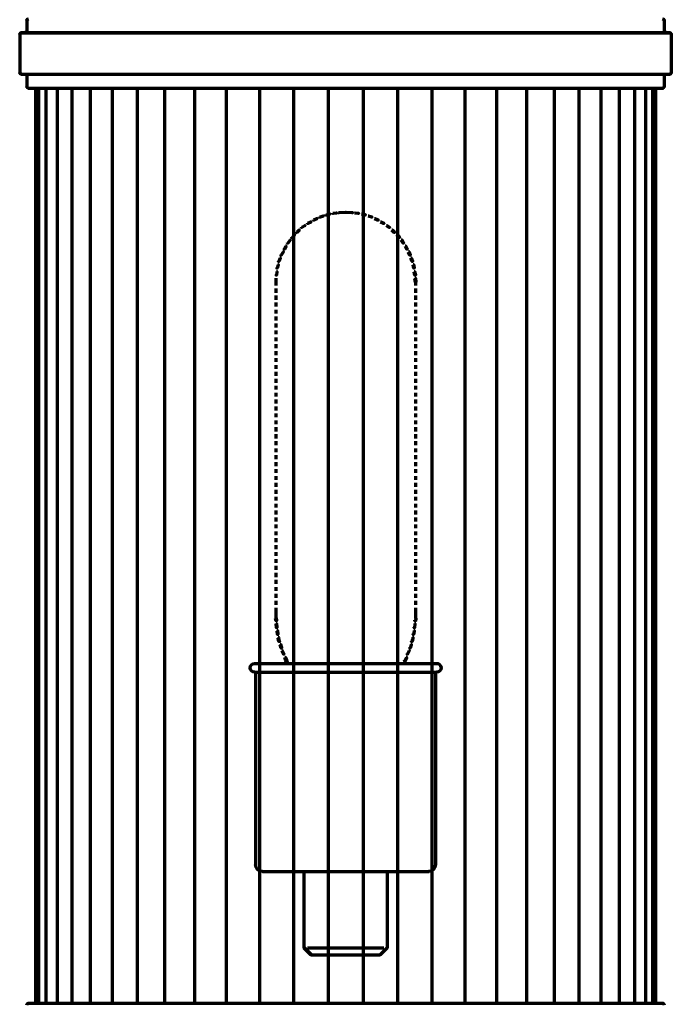
# Model space of a CAD drawing. Units: inches. Extents: x 1 to 6.9, y -9.7 to 17.7.
# Drawn here: x 1 to 6.9, y -0.1 to 8.7 of the extents above; entities that cross this region are included whole.
import ezdxf

# ---------------------------------------------------------------- set-up
doc = ezdxf.new("R2010")
doc.units = ezdxf.units.IN
doc.header["$MEASUREMENT"] = 0
doc.layers.add('Layer 1', color=7, linetype='Continuous')

# ---------------------------------------------------------------- blocks, each defined once
blk = doc.blocks.new('block 2')
at = {"layer": 'Layer 1', "color": 7, "lineweight": 70, "true_color": 0xffffff}
for points in [[(1.0757, 8.7385), (1.0757, 8.632)], [(1.0757, 8.7385), (1.0757, 8.7285)], [(1.0757, 8.7368), (1.0757, 8.6336)], [(1.0757, 8.7368), (1.0757, 8.7268)], [(6.8176, 8.7385), (6.8176, 8.632)], [(6.8176, 8.7385), (6.8176, 8.7285)], [(6.8176, 8.7368), (6.8176, 8.6336)], [(6.8176, 8.7368), (6.8176, 8.7268)], [(1.0125, 8.6137), (1.0125, 8.6037)], [(1.0125, 8.6137), (1.0125, 8.2575)], [(1.0125, 8.612), (1.0125, 8.602)], [(1.0125, 8.612), (1.0125, 8.2592)], [(1.0241, 8.6237), (3.9533, 8.6237)], [(1.0241, 8.622), (3.9533, 8.622)], [(1.0291, 8.6286), (1.0291, 8.6187)], [(1.0291, 8.627), (1.0291, 8.617)], [(1.0624, 8.6286), (1.0624, 8.6187)], [(1.0624, 8.627), (1.0624, 8.617)], [(1.0757, 8.6436), (1.0757, 8.6336)], [(1.0757, 8.642), (1.0757, 8.632)], [(3.9433, 8.6237), (6.8692, 8.6237)], [(3.9433, 8.622), (6.8692, 8.622)], [(6.8176, 8.6436), (6.8176, 8.6336)], [(6.8176, 8.642), (6.8176, 8.632)], [(6.8342, 8.6286), (6.8342, 8.6187)], [(6.8342, 8.627), (6.8342, 8.617)], [(6.8641, 8.6286), (6.8641, 8.6187)], [(6.8641, 8.627), (6.8641, 8.617)], [(6.8808, 8.6137), (6.8808, 8.6037)], [(6.8808, 8.6137), (6.8808, 8.2575)], [(6.8808, 8.612), (6.8808, 8.602)], [(6.8808, 8.612), (6.8808, 8.2592)], [(1.0125, 8.2692), (1.0125, 8.2592)], [(1.0125, 8.2675), (1.0125, 8.2575)], [(1.0241, 8.2492), (3.9533, 8.2492)], [(1.0241, 8.2476), (3.9533, 8.2476)], [(1.0291, 8.2542), (1.0291, 8.2442)], [(1.0291, 8.2525), (1.0291, 8.2425)], [(1.0624, 8.2542), (1.0624, 8.2442)], [(1.0624, 8.2525), (1.0624, 8.2425)], [(3.9433, 8.2492), (6.8692, 8.2492)], [(3.9433, 8.2476), (6.8692, 8.2476)], [(6.8342, 8.2542), (6.8342, 8.2442)], [(6.8342, 8.2525), (6.8342, 8.2425)], [(6.8641, 8.2542), (6.8641, 8.2442)], [(6.8641, 8.2525), (6.8641, 8.2425)], [(6.8808, 8.2692), (6.8808, 8.2592)], [(6.8808, 8.2675), (6.8808, 8.2575)], [(1.0757, 8.2392), (1.0757, 8.1327)], [(1.0757, 8.2392), (1.0757, 8.2292)], [(1.0757, 8.2375), (1.0757, 8.1343)], [(1.0757, 8.2375), (1.0757, 8.2275)], [(6.8176, 8.2392), (6.8176, 8.1327)], [(6.8176, 8.2392), (6.8176, 8.2292)], [(6.8176, 8.2375), (6.8176, 8.1343)], [(6.8176, 8.2375), (6.8176, 8.2275)], [(1.0757, 8.1427), (1.0757, 8.1327)], [(1.0874, 8.1244), (3.9533, 8.1244)], [(1.0924, 8.1294), (1.0924, 8.1194)], [(1.1556, 8.1294), (1.1556, -0.1189)], [(1.1822, 8.1294), (1.1822, -0.1189)], [(1.2488, 8.1294), (1.2488, -0.1189)], [(1.3487, 8.1294), (1.3487, -0.1189)], [(1.4818, 8.1327), (1.4818, -0.1223)], [(1.6482, 8.1327), (1.6482, -0.1223)], [(1.8446, 8.1294), (1.8446, -0.1189)], [(2.071, 8.1294), (2.071, -0.1189)], [(2.3173, 8.1294), (2.3173, -0.1189)], [(2.5869, 8.1294), (2.5869, -0.1189)], [(2.8731, 8.1294), (2.8731, -0.1189)], [(3.1728, 8.1294), (3.1728, -0.1189)], [(3.479, 8.1294), (3.479, -0.1189)], [(3.7919, 8.1294), (3.7919, -0.1189)], [(3.9433, 8.1244), (6.8093, 8.1244)], [(4.1047, 8.1294), (4.1047, -0.1189)], [(4.4143, 8.1294), (4.4143, -0.1189)], [(4.7238, 8.1294), (4.7238, -0.1189)], [(5.0201, 8.1294), (5.0201, -0.1189)], [(5.3064, 8.1294), (5.3064, -0.1189)], [(5.576, 8.1294), (5.576, -0.1189)], [(5.8256, 8.1294), (5.8256, -0.1189)], [(6.0486, 8.1294), (6.0486, -0.1189)], [(6.245, 8.1327), (6.245, -0.1223)], [(6.4115, 8.1327), (6.4115, -0.1223)], [(6.5479, 8.1294), (6.5479, -0.1189)], [(6.6478, 8.1294), (6.6478, -0.1189)], [(6.711, 8.1294), (6.711, -0.1189)], [(6.7377, 8.1294), (6.7377, -0.1189)], [(6.8043, 8.1294), (6.8043, 8.1194)], [(6.8176, 8.1427), (6.8176, 8.1327)], [(3.9466, 7.0076), (3.95, 7.0076), (3.95, 7.0043), (3.8867, 7.001), (3.8834, 7.001), (3.8834, 7.0043)], [(3.9466, 7.0076), (3.95, 7.0076), (3.95, 7.0043), (3.8867, 7.001), (3.8834, 7.001), (3.8834, 7.0043)], [(3.9466, 7.0076), (3.95, 7.0076), (4.0099, 7.0043), (4.0099, 7.001), (4.0066, 7.001), (3.9466, 7.0043)], [(3.9466, 7.0076), (3.95, 7.0076), (4.0099, 7.0043), (4.0099, 7.001), (4.0066, 7.001), (3.9466, 7.0043)], [(3.6304, 6.9211), (3.6337, 6.9211), (3.6337, 6.9177), (3.6071, 6.9044), (3.6038, 6.9044), (3.6038, 6.9078)], [(3.6304, 6.9211), (3.6337, 6.9211), (3.6337, 6.9177), (3.6071, 6.9044), (3.6038, 6.9044), (3.6038, 6.9078)], [(3.6837, 6.951), (3.687, 6.951), (3.687, 6.9477), (3.6604, 6.9344), (3.657, 6.9344), (3.657, 6.9377)], [(3.6837, 6.951), (3.687, 6.951), (3.687, 6.9477), (3.6604, 6.9344), (3.657, 6.9344), (3.657, 6.9377)], [(3.7436, 6.9743), (3.7469, 6.9743), (3.7469, 6.971), (3.717, 6.961), (3.7136, 6.961), (3.7136, 6.9644)], [(3.7436, 6.9743), (3.7469, 6.9743), (3.7469, 6.971), (3.717, 6.961), (3.7136, 6.961), (3.7136, 6.9644)], [(3.8035, 6.991), (3.8068, 6.991), (3.8068, 6.9877), (3.7735, 6.981), (3.7702, 6.981), (3.7702, 6.9843)], [(3.8035, 6.991), (3.8068, 6.991), (3.8068, 6.9877), (3.7735, 6.981), (3.7702, 6.981), (3.7702, 6.9843)], [(3.8634, 7.001), (3.8667, 7.001), (3.8667, 6.9976), (3.8368, 6.9943), (3.8335, 6.9943), (3.8335, 6.9976)], [(3.8634, 7.001), (3.8667, 7.001), (3.8667, 6.9976), (3.8368, 6.9943), (3.8335, 6.9943), (3.8335, 6.9976)], [(4.0265, 7.001), (4.0298, 7.001), (4.0631, 6.9976), (4.0631, 6.9943), (4.0598, 6.9943), (4.0265, 6.9976)], [(4.0265, 7.001), (4.0298, 7.001), (4.0631, 6.9976), (4.0631, 6.9943), (4.0598, 6.9943), (4.0265, 6.9976)], [(4.0898, 6.991), (4.0931, 6.991), (4.1231, 6.9843), (4.1231, 6.981), (4.1197, 6.981), (4.0898, 6.9877)], [(4.0898, 6.991), (4.0931, 6.991), (4.1231, 6.9843), (4.1231, 6.981), (4.1197, 6.981), (4.0898, 6.9877)], [(4.1497, 6.9743), (4.153, 6.9743), (4.183, 6.9644), (4.183, 6.961), (4.1796, 6.961), (4.1497, 6.971)], [(4.1497, 6.9743), (4.153, 6.9743), (4.183, 6.9644), (4.183, 6.961), (4.1796, 6.961), (4.1497, 6.971)], [(4.2063, 6.951), (4.2096, 6.951), (4.2396, 6.9377), (4.2396, 6.9344), (4.2362, 6.9344), (4.2063, 6.9477)], [(4.2063, 6.951), (4.2096, 6.951), (4.2396, 6.9377), (4.2396, 6.9344), (4.2362, 6.9344), (4.2063, 6.9477)], [(4.2629, 6.9211), (4.2662, 6.9211), (4.2928, 6.9078), (4.2928, 6.9044), (4.2895, 6.9044), (4.2629, 6.9177)], [(4.2629, 6.9211), (4.2662, 6.9211), (4.2928, 6.9078), (4.2928, 6.9044), (4.2895, 6.9044), (4.2629, 6.9177)], [(3.5272, 6.8479), (3.5306, 6.8479), (3.5306, 6.8445), (3.5073, 6.8245), (3.5039, 6.8245), (3.5039, 6.8279)], [(3.5272, 6.8479), (3.5306, 6.8479), (3.5306, 6.8445), (3.5073, 6.8245), (3.5039, 6.8245), (3.5039, 6.8279)], [(3.5771, 6.8878), (3.5805, 6.8878), (3.5805, 6.8845), (3.5539, 6.8678), (3.5506, 6.8678), (3.5506, 6.8712)], [(3.5771, 6.8878), (3.5805, 6.8878), (3.5805, 6.8845), (3.5539, 6.8678), (3.5506, 6.8678), (3.5506, 6.8712)], [(4.3161, 6.8878), (4.3194, 6.8878), (4.3427, 6.8712), (4.3427, 6.8678), (4.3394, 6.8678), (4.3161, 6.8845)], [(4.3161, 6.8878), (4.3194, 6.8878), (4.3427, 6.8712), (4.3427, 6.8678), (4.3394, 6.8678), (4.3161, 6.8845)], [(4.3627, 6.8479), (4.3661, 6.8479), (4.3894, 6.8279), (4.3894, 6.8245), (4.386, 6.8245), (4.3627, 6.8445)], [(4.3627, 6.8479), (4.3661, 6.8479), (4.3894, 6.8279), (4.3894, 6.8245), (4.386, 6.8245), (4.3627, 6.8445)], [(3.444, 6.7579), (3.4473, 6.7579), (3.4473, 6.7547), (3.4274, 6.728), (3.4241, 6.728), (3.4241, 6.7314)], [(3.444, 6.7579), (3.4473, 6.7579), (3.4473, 6.7547), (3.4274, 6.728), (3.4241, 6.728), (3.4241, 6.7314)], [(3.484, 6.8046), (3.4873, 6.8046), (3.4873, 6.8012), (3.4673, 6.778), (3.464, 6.778), (3.464, 6.7813)], [(3.484, 6.8046), (3.4873, 6.8046), (3.4873, 6.8012), (3.4673, 6.778), (3.464, 6.778), (3.464, 6.7813)], [(4.4093, 6.8046), (4.4126, 6.8046), (4.4326, 6.7813), (4.4326, 6.778), (4.4293, 6.778), (4.4093, 6.8012)], [(4.4093, 6.8046), (4.4126, 6.8046), (4.4326, 6.7813), (4.4326, 6.778), (4.4293, 6.778), (4.4093, 6.8012)], [(4.4493, 6.7579), (4.4526, 6.7579), (4.4692, 6.7314), (4.4692, 6.728), (4.4659, 6.728), (4.4493, 6.7547)], [(4.4493, 6.7579), (4.4526, 6.7579), (4.4692, 6.7314), (4.4692, 6.728), (4.4659, 6.728), (4.4493, 6.7547)], [(3.3808, 6.6515), (3.3841, 6.6515), (3.3841, 6.6481), (3.3674, 6.6182), (3.3641, 6.6182), (3.3641, 6.6215)], [(3.3808, 6.6515), (3.3841, 6.6515), (3.3841, 6.6481), (3.3674, 6.6182), (3.3641, 6.6182), (3.3641, 6.6215)], [(3.4074, 6.7047), (3.4107, 6.7047), (3.4107, 6.7014), (3.3974, 6.6748), (3.3941, 6.6748), (3.3941, 6.6781)], [(3.4074, 6.7047), (3.4107, 6.7047), (3.4107, 6.7014), (3.3974, 6.6748), (3.3941, 6.6748), (3.3941, 6.6781)], [(4.4826, 6.7047), (4.4859, 6.7047), (4.5025, 6.6781), (4.5025, 6.6748), (4.4992, 6.6748), (4.4826, 6.7014)], [(4.4826, 6.7047), (4.4859, 6.7047), (4.5025, 6.6781), (4.5025, 6.6748), (4.4992, 6.6748), (4.4826, 6.7014)], [(4.5125, 6.6515), (4.5158, 6.6515), (4.5291, 6.6215), (4.5291, 6.6182), (4.5258, 6.6182), (4.5125, 6.6481)], [(4.5125, 6.6515), (4.5158, 6.6515), (4.5291, 6.6215), (4.5291, 6.6182), (4.5258, 6.6182), (4.5125, 6.6481)], [(3.3541, 6.5949), (3.3575, 6.5949), (3.3575, 6.5915), (3.3475, 6.5616), (3.3442, 6.5616), (3.3442, 6.5649)], [(3.3541, 6.5949), (3.3575, 6.5949), (3.3575, 6.5915), (3.3475, 6.5616), (3.3442, 6.5616), (3.3442, 6.5649)], [(4.5358, 6.5949), (4.5391, 6.5949), (4.5491, 6.5649), (4.5491, 6.5616), (4.5458, 6.5616), (4.5358, 6.5915)], [(4.5358, 6.5949), (4.5391, 6.5949), (4.5491, 6.5649), (4.5491, 6.5616), (4.5458, 6.5616), (4.5358, 6.5915)], [(3.3242, 6.4717), (3.3275, 6.4717), (3.3275, 6.4684), (3.3242, 6.4384), (3.3209, 6.4384), (3.3209, 6.4417)], [(3.3242, 6.4717), (3.3275, 6.4717), (3.3275, 6.4684), (3.3242, 6.4384), (3.3209, 6.4384), (3.3209, 6.4417)], [(3.3375, 6.5349), (3.3408, 6.5349), (3.3408, 6.5317), (3.3308, 6.5017), (3.3275, 6.5017), (3.3275, 6.505)], [(3.3375, 6.5349), (3.3408, 6.5349), (3.3408, 6.5317), (3.3308, 6.5017), (3.3275, 6.5017), (3.3275, 6.505)], [(4.5558, 6.5349), (4.5591, 6.5349), (4.5657, 6.505), (4.5657, 6.5017), (4.5624, 6.5017), (4.5558, 6.5317)], [(4.5558, 6.5349), (4.5591, 6.5349), (4.5657, 6.505), (4.5657, 6.5017), (4.5624, 6.5017), (4.5558, 6.5317)], [(4.5657, 6.4717), (4.5691, 6.4717), (4.5757, 6.4417), (4.5757, 6.4384), (4.5724, 6.4384), (4.5657, 6.4684)], [(4.5657, 6.4717), (4.5691, 6.4717), (4.5757, 6.4417), (4.5757, 6.4384), (4.5724, 6.4384), (4.5657, 6.4684)], [(3.3192, 6.4118), (3.3192, 6.3752)], [(3.3192, 6.4118), (3.3192, 6.3752)], [(4.5724, 6.4118), (4.5757, 6.4118), (4.5791, 6.3785), (4.5791, 6.3752), (4.5757, 6.3752), (4.5724, 6.4085)], [(4.5724, 6.4118), (4.5757, 6.4118), (4.5791, 6.3785), (4.5791, 6.3752), (4.5757, 6.3752), (4.5724, 6.4085)], [(3.3192, 6.3785), (3.3192, 6.3452)], [(3.3192, 6.3785), (3.3192, 6.3452)], [(3.3192, 6.3186), (3.3192, 6.282)], [(3.3192, 6.3186), (3.3192, 6.282)], [(4.5774, 6.3785), (4.5774, 6.3452)], [(4.5774, 6.3785), (4.5774, 6.3452)], [(4.5774, 6.3186), (4.5774, 6.282)], [(4.5774, 6.3186), (4.5774, 6.282)], [(3.3192, 6.2554), (3.3192, 6.2187)], [(3.3192, 6.2554), (3.3192, 6.2187)], [(4.5774, 6.2554), (4.5774, 6.2187)], [(4.5774, 6.2554), (4.5774, 6.2187)], [(3.3192, 6.1921), (3.3192, 6.1588)], [(3.3192, 6.1921), (3.3192, 6.1588)], [(3.3192, 6.1289), (3.3192, 6.0956)], [(3.3192, 6.1289), (3.3192, 6.0956)], [(4.5774, 6.1921), (4.5774, 6.1588)], [(4.5774, 6.1921), (4.5774, 6.1588)], [(4.5774, 6.1289), (4.5774, 6.0956)], [(4.5774, 6.1289), (4.5774, 6.0956)], [(3.3192, 6.0689), (3.3192, 6.0324)], [(3.3192, 6.0689), (3.3192, 6.0324)], [(4.5774, 6.0689), (4.5774, 6.0324)], [(4.5774, 6.0689), (4.5774, 6.0324)], [(3.3192, 6.0057), (3.3192, 5.9691)], [(3.3192, 6.0057), (3.3192, 5.9691)], [(3.3192, 5.9425), (3.3192, 5.9092)], [(3.3192, 5.9425), (3.3192, 5.9092)], [(4.5774, 6.0057), (4.5774, 5.9691)], [(4.5774, 6.0057), (4.5774, 5.9691)], [(4.5774, 5.9425), (4.5774, 5.9092)], [(4.5774, 5.9425), (4.5774, 5.9092)], [(3.3192, 5.8792), (3.3192, 5.846)], [(3.3192, 5.8792), (3.3192, 5.846)], [(4.5774, 5.8792), (4.5774, 5.846)], [(4.5774, 5.8792), (4.5774, 5.846)], [(3.3192, 5.8193), (3.3192, 5.7827)], [(3.3192, 5.8193), (3.3192, 5.7827)], [(4.5774, 5.8193), (4.5774, 5.7827)], [(4.5774, 5.8193), (4.5774, 5.7827)], [(3.3192, 5.7561), (3.3192, 5.7194)], [(3.3192, 5.7561), (3.3192, 5.7194)], [(3.3192, 5.6928), (3.3192, 5.6595)], [(3.3192, 5.6928), (3.3192, 5.6595)], [(4.5774, 5.7561), (4.5774, 5.7194)], [(4.5774, 5.7561), (4.5774, 5.7194)], [(4.5774, 5.6928), (4.5774, 5.6595)], [(4.5774, 5.6928), (4.5774, 5.6595)], [(3.3192, 5.6296), (3.3192, 5.5963)], [(3.3192, 5.6296), (3.3192, 5.5963)], [(4.5774, 5.6296), (4.5774, 5.5963)], [(4.5774, 5.6296), (4.5774, 5.5963)], [(3.3192, 5.5697), (3.3192, 5.5331)], [(3.3192, 5.5697), (3.3192, 5.5331)], [(3.3192, 5.5064), (3.3192, 5.4698)], [(3.3192, 5.5064), (3.3192, 5.4698)], [(4.5774, 5.5697), (4.5774, 5.5331)], [(4.5774, 5.5697), (4.5774, 5.5331)], [(4.5774, 5.5064), (4.5774, 5.4698)], [(4.5774, 5.5064), (4.5774, 5.4698)], [(3.3192, 5.4432), (3.3192, 5.4099)], [(3.3192, 5.4432), (3.3192, 5.4099)], [(4.5774, 5.4432), (4.5774, 5.4099)], [(4.5774, 5.4432), (4.5774, 5.4099)], [(3.3192, 5.3799), (3.3192, 5.3467)], [(3.3192, 5.3799), (3.3192, 5.3467)], [(3.3192, 5.32), (3.3192, 5.2834)], [(3.3192, 5.32), (3.3192, 5.2834)], [(4.5774, 5.3799), (4.5774, 5.3467)], [(4.5774, 5.3799), (4.5774, 5.3467)], [(4.5774, 5.32), (4.5774, 5.2834)], [(4.5774, 5.32), (4.5774, 5.2834)], [(3.3192, 5.2568), (3.3192, 5.2201)], [(3.3192, 5.2568), (3.3192, 5.2201)], [(4.5774, 5.2568), (4.5774, 5.2201)], [(4.5774, 5.2568), (4.5774, 5.2201)], [(3.3192, 5.1935), (3.3192, 5.1602)], [(3.3192, 5.1935), (3.3192, 5.1602)], [(4.5774, 5.1935), (4.5774, 5.1602)], [(4.5774, 5.1935), (4.5774, 5.1602)], [(3.3192, 5.1303), (3.3192, 5.097)], [(3.3192, 5.1303), (3.3192, 5.097)], [(3.3192, 5.0704), (3.3192, 5.0337)], [(3.3192, 5.0704), (3.3192, 5.0337)], [(4.5774, 5.1303), (4.5774, 5.097)], [(4.5774, 5.1303), (4.5774, 5.097)], [(4.5774, 5.0704), (4.5774, 5.0337)], [(4.5774, 5.0704), (4.5774, 5.0337)], [(3.3192, 5.0071), (3.3192, 4.9705)], [(3.3192, 5.0071), (3.3192, 4.9705)], [(4.5774, 5.0071), (4.5774, 4.9705)], [(4.5774, 5.0071), (4.5774, 4.9705)], [(3.3192, 4.9439), (3.3192, 4.9106)], [(3.3192, 4.9439), (3.3192, 4.9106)], [(3.3192, 4.8806), (3.3192, 4.8474)], [(3.3192, 4.8806), (3.3192, 4.8474)], [(4.5774, 4.9439), (4.5774, 4.9106)], [(4.5774, 4.9439), (4.5774, 4.9106)], [(4.5774, 4.8806), (4.5774, 4.8474)], [(4.5774, 4.8806), (4.5774, 4.8474)], [(3.3192, 4.8207), (3.3192, 4.7841)], [(3.3192, 4.8207), (3.3192, 4.7841)], [(4.5774, 4.8207), (4.5774, 4.7841)], [(4.5774, 4.8207), (4.5774, 4.7841)], [(3.3192, 4.7575), (3.3192, 4.7209)], [(3.3192, 4.7575), (3.3192, 4.7209)], [(4.5774, 4.7575), (4.5774, 4.7209)], [(4.5774, 4.7575), (4.5774, 4.7209)], [(3.3192, 4.6942), (3.3192, 4.661)], [(3.3192, 4.6942), (3.3192, 4.661)], [(3.3192, 4.631), (3.3192, 4.5977)], [(3.3192, 4.631), (3.3192, 4.5977)], [(4.5774, 4.6942), (4.5774, 4.661)], [(4.5774, 4.6942), (4.5774, 4.661)], [(4.5774, 4.631), (4.5774, 4.5977)], [(4.5774, 4.631), (4.5774, 4.5977)], [(3.3192, 4.5711), (3.3192, 4.5344)], [(3.3192, 4.5711), (3.3192, 4.5344)], [(4.5774, 4.5711), (4.5774, 4.5344)], [(4.5774, 4.5711), (4.5774, 4.5344)], [(3.3192, 4.5079), (3.3192, 4.4712)], [(3.3192, 4.5079), (3.3192, 4.4712)], [(3.3192, 4.4446), (3.3192, 4.4113)], [(3.3192, 4.4446), (3.3192, 4.4113)], [(4.5774, 4.5079), (4.5774, 4.4712)], [(4.5774, 4.5079), (4.5774, 4.4712)], [(4.5774, 4.4446), (4.5774, 4.4113)], [(4.5774, 4.4446), (4.5774, 4.4113)], [(3.3192, 4.3813), (3.3192, 4.348)], [(3.3192, 4.3813), (3.3192, 4.348)], [(4.5774, 4.3813), (4.5774, 4.348)], [(4.5774, 4.3813), (4.5774, 4.348)], [(3.3192, 4.3214), (3.3192, 4.2848)], [(3.3192, 4.3214), (3.3192, 4.2848)], [(3.3192, 4.2582), (3.3192, 4.2216)], [(3.3192, 4.2582), (3.3192, 4.2216)], [(4.5774, 4.3214), (4.5774, 4.2848)], [(4.5774, 4.3214), (4.5774, 4.2848)], [(4.5774, 4.2582), (4.5774, 4.2216)], [(4.5774, 4.2582), (4.5774, 4.2216)], [(3.3192, 4.1949), (3.3192, 4.1617)], [(3.3192, 4.1949), (3.3192, 4.1617)], [(4.5774, 4.1949), (4.5774, 4.1617)], [(4.5774, 4.1949), (4.5774, 4.1617)], [(3.3192, 4.1317), (3.3192, 4.0985)], [(3.3192, 4.1317), (3.3192, 4.0985)], [(4.5774, 4.1317), (4.5774, 4.0985)], [(4.5774, 4.1317), (4.5774, 4.0985)], [(3.3192, 4.0718), (3.3192, 4.0352)], [(3.3192, 4.0718), (3.3192, 4.0352)], [(3.3192, 4.0086), (3.3192, 3.9719)], [(3.3192, 4.0086), (3.3192, 3.9719)], [(4.5774, 4.0718), (4.5774, 4.0352)], [(4.5774, 4.0718), (4.5774, 4.0352)], [(4.5774, 4.0086), (4.5774, 3.9719)], [(4.5774, 4.0086), (4.5774, 3.9719)], [(3.3192, 3.9454), (3.3192, 3.912)], [(3.3192, 3.9454), (3.3192, 3.912)], [(4.5774, 3.9454), (4.5774, 3.912)], [(4.5774, 3.9454), (4.5774, 3.912)], [(3.3192, 3.882), (3.3192, 3.8487)], [(3.3192, 3.882), (3.3192, 3.8487)], [(3.3192, 3.8221), (3.3192, 3.7856)], [(3.3192, 3.8221), (3.3192, 3.7856)], [(4.5774, 3.882), (4.5774, 3.8487)], [(4.5774, 3.882), (4.5774, 3.8487)], [(4.5774, 3.8221), (4.5774, 3.7856)], [(4.5774, 3.8221), (4.5774, 3.7856)], [(3.3192, 3.7589), (3.3192, 3.7223)], [(3.3192, 3.7589), (3.3192, 3.7223)], [(4.5774, 3.7589), (4.5774, 3.7223)], [(4.5774, 3.7589), (4.5774, 3.7223)], [(3.3192, 3.6957), (3.3192, 3.6624)], [(3.3192, 3.6957), (3.3192, 3.6624)], [(4.5774, 3.6957), (4.5774, 3.6624)], [(4.5774, 3.6957), (4.5774, 3.6624)], [(3.3192, 3.6325), (3.3192, 3.5992)], [(3.3192, 3.6325), (3.3192, 3.5992)], [(3.3192, 3.5725), (3.3192, 3.5359)], [(3.3192, 3.5725), (3.3192, 3.5359)], [(4.5774, 3.6325), (4.5774, 3.5992)], [(4.5774, 3.6325), (4.5774, 3.5992)], [(4.5774, 3.5725), (4.5774, 3.5359)], [(4.5774, 3.5725), (4.5774, 3.5359)], [(3.3192, 3.5093), (3.3192, 3.4726)], [(3.3192, 3.5093), (3.3192, 3.4726)], [(4.5774, 3.5093), (4.5774, 3.4726)], [(4.5774, 3.5093), (4.5774, 3.4726)], [(3.3192, 3.446), (3.3192, 3.4127)], [(3.3192, 3.446), (3.3192, 3.4127)], [(3.3192, 3.4261), (3.3192, 3.3495)], [(3.3192, 3.4261), (3.3192, 3.3495)], [(3.3192, 3.3828), (3.3192, 3.3661)], [(3.3192, 3.3828), (3.3192, 3.3661)], [(4.5774, 3.446), (4.5774, 3.4127)], [(4.5774, 3.446), (4.5774, 3.4127)], [(4.5774, 3.4261), (4.5774, 3.3495)], [(4.5774, 3.4261), (4.5774, 3.3495)], [(4.5774, 3.3828), (4.5774, 3.3661)], [(4.5774, 3.3828), (4.5774, 3.3661)], [(3.3175, 3.3528), (3.3209, 3.3528), (3.3242, 3.3328), (3.3242, 3.3295), (3.3209, 3.3295), (3.3175, 3.3495)], [(3.3175, 3.3528), (3.3209, 3.3528), (3.3242, 3.3328), (3.3242, 3.3295), (3.3209, 3.3295), (3.3175, 3.3495)], [(3.3209, 3.3029), (3.3242, 3.3029), (3.3275, 3.2696), (3.3275, 3.2662), (3.3242, 3.2662), (3.3209, 3.2995)], [(3.3209, 3.3029), (3.3242, 3.3029), (3.3275, 3.2696), (3.3275, 3.2662), (3.3242, 3.2662), (3.3209, 3.2995)], [(4.5691, 3.3029), (4.5724, 3.3029), (4.5724, 3.2995), (4.5691, 3.2662), (4.5657, 3.2662), (4.5657, 3.2696)], [(4.5691, 3.3029), (4.5724, 3.3029), (4.5724, 3.2995), (4.5691, 3.2662), (4.5657, 3.2662), (4.5657, 3.2696)], [(4.5757, 3.3528), (4.5791, 3.3528), (4.5791, 3.3495), (4.5757, 3.3295), (4.5724, 3.3295), (4.5724, 3.3328)], [(4.5757, 3.3528), (4.5791, 3.3528), (4.5791, 3.3495), (4.5757, 3.3295), (4.5724, 3.3295), (4.5724, 3.3328)], [(3.3308, 3.2397), (3.3342, 3.2397), (3.3375, 3.2097), (3.3375, 3.2063), (3.3342, 3.2063), (3.3308, 3.2363)], [(3.3308, 3.2397), (3.3342, 3.2397), (3.3375, 3.2097), (3.3375, 3.2063), (3.3342, 3.2063), (3.3308, 3.2363)], [(4.5624, 3.2397), (4.5657, 3.2397), (4.5657, 3.2363), (4.5591, 3.2063), (4.5558, 3.2063), (4.5558, 3.2097)], [(4.5624, 3.2397), (4.5657, 3.2397), (4.5657, 3.2363), (4.5591, 3.2063), (4.5558, 3.2063), (4.5558, 3.2097)], [(3.3408, 3.1797), (3.3442, 3.1797), (3.3475, 3.1565), (3.3475, 3.1531), (3.3442, 3.1531), (3.3408, 3.1764)], [(3.3408, 3.1797), (3.3442, 3.1797), (3.3475, 3.1565), (3.3475, 3.1531), (3.3442, 3.1531), (3.3408, 3.1764)], [(3.3442, 3.1565), (3.3475, 3.1565), (3.3508, 3.1464), (3.3508, 3.1431), (3.3475, 3.1431), (3.3442, 3.1531)], [(3.3442, 3.1565), (3.3475, 3.1565), (3.3508, 3.1464), (3.3508, 3.1431), (3.3475, 3.1431), (3.3442, 3.1531)], [(3.3575, 3.1165), (3.3608, 3.1165), (3.3708, 3.0865), (3.3708, 3.0831), (3.3674, 3.0831), (3.3575, 3.1132)], [(3.3575, 3.1165), (3.3608, 3.1165), (3.3708, 3.0865), (3.3708, 3.0831), (3.3674, 3.0831), (3.3575, 3.1132)], [(4.5358, 3.1165), (4.5391, 3.1165), (4.5391, 3.1132), (4.5291, 3.0831), (4.5258, 3.0831), (4.5258, 3.0865)], [(4.5358, 3.1165), (4.5391, 3.1165), (4.5391, 3.1132), (4.5291, 3.0831), (4.5258, 3.0831), (4.5258, 3.0865)], [(4.5458, 3.1565), (4.5491, 3.1565), (4.5491, 3.1531), (4.5458, 3.1431), (4.5425, 3.1431), (4.5425, 3.1464)], [(4.5458, 3.1565), (4.5491, 3.1565), (4.5491, 3.1531), (4.5458, 3.1431), (4.5425, 3.1431), (4.5425, 3.1464)], [(4.5491, 3.1797), (4.5524, 3.1797), (4.5524, 3.1764), (4.5491, 3.1531), (4.5458, 3.1531), (4.5458, 3.1565)], [(4.5491, 3.1797), (4.5524, 3.1797), (4.5524, 3.1764), (4.5491, 3.1531), (4.5458, 3.1531), (4.5458, 3.1565)], [(3.3741, 3.0599), (3.3775, 3.0599), (3.3908, 3.0299), (3.3908, 3.0266), (3.3874, 3.0266), (3.3741, 3.0566)], [(3.3741, 3.0599), (3.3775, 3.0599), (3.3908, 3.0299), (3.3908, 3.0266), (3.3874, 3.0266), (3.3741, 3.0566)], [(4.5158, 3.0599), (4.5191, 3.0599), (4.5191, 3.0566), (4.5058, 3.0266), (4.5025, 3.0266), (4.5025, 3.0299)], [(4.5158, 3.0599), (4.5191, 3.0599), (4.5191, 3.0566), (4.5058, 3.0266), (4.5025, 3.0266), (4.5025, 3.0299)], [(3.1278, 2.9451), (3.95, 2.9451)], [(3.1278, 2.9451), (3.95, 2.9451)], [(3.1295, 2.9467), (3.1295, 2.9434)], [(3.1295, 2.9467), (3.1295, 2.9434)], [(3.4007, 3), (3.4041, 3), (3.414, 2.9733), (3.414, 2.97), (3.4107, 2.97), (3.4007, 2.9966)], [(3.4007, 3), (3.4041, 3), (3.414, 2.9733), (3.414, 2.97), (3.4107, 2.97), (3.4007, 2.9966)], [(3.4107, 2.9733), (3.414, 2.9733), (3.4241, 2.9467), (3.4241, 2.9434), (3.4207, 2.9434), (3.4107, 2.97)], [(3.4107, 2.9733), (3.414, 2.9733), (3.4241, 2.9467), (3.4241, 2.9434), (3.4207, 2.9434), (3.4107, 2.97)], [(3.4207, 2.9451), (3.454, 2.9451)], [(3.4207, 2.9451), (3.454, 2.9451)], [(3.484, 2.9451), (3.5172, 2.9451)], [(3.484, 2.9451), (3.5172, 2.9451)], [(3.5439, 2.9451), (3.5805, 2.9451)], [(3.5439, 2.9451), (3.5805, 2.9451)], [(3.6071, 2.9451), (3.6404, 2.9451)], [(3.6071, 2.9451), (3.6404, 2.9451)], [(3.6704, 2.9451), (3.7037, 2.9451)], [(3.6704, 2.9451), (3.7037, 2.9451)], [(3.7336, 2.9451), (3.7669, 2.9451)], [(3.7336, 2.9451), (3.7669, 2.9451)], [(3.7935, 2.9451), (3.8301, 2.9451)], [(3.7935, 2.9451), (3.8301, 2.9451)], [(3.8568, 2.9451), (3.8901, 2.9451)], [(3.8568, 2.9451), (3.8901, 2.9451)], [(3.92, 2.9451), (3.95, 2.9451)], [(3.92, 2.9451), (3.95, 2.9451)], [(3.9466, 2.9451), (3.9766, 2.9451)], [(3.9466, 2.9451), (4.7655, 2.9451)], [(3.9466, 2.9451), (3.9766, 2.9451)], [(3.9466, 2.9451), (4.7655, 2.9451)], [(4.0032, 2.9451), (4.0365, 2.9451)], [(4.0032, 2.9451), (4.0365, 2.9451)], [(4.0665, 2.9451), (4.0997, 2.9451)], [(4.0665, 2.9451), (4.0997, 2.9451)], [(4.1297, 2.9451), (4.163, 2.9451)], [(4.1297, 2.9451), (4.163, 2.9451)], [(4.1896, 2.9451), (4.2263, 2.9451)], [(4.1896, 2.9451), (4.2263, 2.9451)], [(4.2529, 2.9451), (4.2861, 2.9451)], [(4.2529, 2.9451), (4.2861, 2.9451)], [(4.3161, 2.9451), (4.3494, 2.9451)], [(4.3161, 2.9451), (4.3494, 2.9451)], [(4.3794, 2.9451), (4.4126, 2.9451)], [(4.3794, 2.9451), (4.4126, 2.9451)], [(4.4393, 2.9451), (4.4759, 2.9451)], [(4.4393, 2.9451), (4.4759, 2.9451)], [(4.4792, 2.9733), (4.4826, 2.9733), (4.4826, 2.97), (4.4759, 2.9434), (4.4725, 2.9434), (4.4725, 2.9467)], [(4.4792, 2.9733), (4.4826, 2.9733), (4.4826, 2.97), (4.4759, 2.9434), (4.4725, 2.9434), (4.4725, 2.9467)], [(4.4925, 3), (4.4959, 3), (4.4959, 2.9966), (4.4826, 2.97), (4.4792, 2.97), (4.4792, 2.9733)], [(4.4925, 3), (4.4959, 3), (4.4959, 2.9966), (4.4826, 2.97), (4.4792, 2.97), (4.4792, 2.9733)], [(4.7638, 2.9467), (4.7638, 2.9434)], [(4.7638, 2.9467), (4.7638, 2.9434)], [(3.1278, 2.8652), (3.95, 2.8652)], [(3.1278, 2.8652), (3.95, 2.8652)], [(3.1361, 2.8669), (3.1361, 1.1326)], [(3.1361, 2.8669), (3.1361, 1.1326)], [(3.9466, 2.8652), (4.7688, 2.8652)], [(3.9466, 2.8652), (4.7688, 2.8652)], [(4.7571, 2.8669), (4.7571, 1.1326)], [(4.7571, 2.8669), (4.7571, 1.1326)], [(4.7671, 2.8669), (4.7671, 2.8635)], [(4.7671, 2.8669), (4.7671, 2.8635)], [(3.1977, 1.071), (3.95, 1.071)], [(3.1977, 1.071), (3.95, 1.071)], [(3.5705, 1.071), (3.95, 1.071)], [(3.5705, 1.071), (3.95, 1.071)], [(3.5722, 1.0727), (3.5722, 0.3837)], [(3.5722, 1.0727), (3.5722, 0.3837)], [(3.9466, 1.071), (4.3228, 1.071)], [(3.9466, 1.071), (4.6989, 1.071)], [(3.9466, 1.071), (4.3228, 1.071)], [(3.9466, 1.071), (4.6989, 1.071)], [(4.3211, 1.0727), (4.3211, 0.3837)], [(4.3211, 1.0727), (4.3211, 0.3837)], [(3.5705, 0.387), (3.5738, 0.387), (3.6371, 0.3238), (3.6371, 0.3204), (3.6337, 0.3204), (3.5705, 0.3837)], [(3.5705, 0.387), (3.5738, 0.387), (3.6371, 0.3238), (3.6371, 0.3204), (3.6337, 0.3204), (3.5705, 0.3837)], [(3.6038, 0.3854), (3.95, 0.3854)], [(3.6038, 0.3854), (3.95, 0.3854)], [(3.9466, 0.3854), (4.2928, 0.3854)], [(3.9466, 0.3854), (4.2928, 0.3854)], [(4.3194, 0.387), (4.3228, 0.387), (4.3228, 0.3837), (4.2595, 0.3204), (4.2562, 0.3204), (4.2562, 0.3238)], [(4.3194, 0.387), (4.3228, 0.387), (4.3228, 0.3837), (4.2595, 0.3204), (4.2562, 0.3204), (4.2562, 0.3238)], [(3.6337, 0.3221), (3.95, 0.3221)], [(3.6337, 0.3221), (3.95, 0.3221)], [(3.9466, 0.3221), (4.2595, 0.3221)], [(3.9466, 0.3221), (4.2595, 0.3221)], [(1.0874, -0.1139), (3.9533, -0.1139)], [(1.0924, -0.1089), (1.0924, -0.1189)], [(3.9433, -0.1139), (6.8093, -0.1139)], [(6.8043, -0.1089), (6.8043, -0.1189)]]:
    blk.add_lwpolyline(points, dxfattribs=at)
for points in [[(1.0757, 8.7322), (1.0759, 8.7412), (1.0833, 8.7485), (1.0924, 8.7485)], [(1.0757, 8.7321), (1.0759, 8.7403), (1.0833, 8.7468), (1.0924, 8.7468)], [(6.8026, 8.7485), (6.8108, 8.7485), (6.8174, 8.7412), (6.8176, 8.7322)], [(6.8026, 8.7468), (6.8108, 8.7468), (6.8174, 8.7403), (6.8176, 8.7321)], [(1.0125, 8.6073), (1.0126, 8.6164), (1.0201, 8.6237), (1.0291, 8.6237)], [(1.0125, 8.6073), (1.0126, 8.6155), (1.0201, 8.622), (1.0291, 8.622)], [(1.0757, 8.6384), (1.0756, 8.6302), (1.0689, 8.6237), (1.0607, 8.6237)], [(1.0757, 8.6383), (1.0756, 8.6293), (1.0689, 8.622), (1.0607, 8.622)], [(6.8342, 8.6237), (6.8251, 8.6237), (6.8177, 8.6302), (6.8176, 8.6384)], [(6.8342, 8.622), (6.8251, 8.622), (6.8177, 8.6293), (6.8176, 8.6383)], [(6.8658, 8.6237), (6.874, 8.6237), (6.8807, 8.6164), (6.8808, 8.6073)], [(6.8658, 8.622), (6.874, 8.622), (6.8807, 8.6155), (6.8808, 8.6073)], [(1.0288, 8.2476), (1.0197, 8.2477), (1.0125, 8.2551), (1.0125, 8.2642)], [(1.0288, 8.2492), (1.0197, 8.2493), (1.0125, 8.256), (1.0125, 8.2642)], [(1.061, 8.2492), (1.0692, 8.2491), (1.0757, 8.2416), (1.0757, 8.2326)], [(1.061, 8.2475), (1.0692, 8.2474), (1.0757, 8.2407), (1.0757, 8.2326)], [(6.8176, 8.2326), (6.8176, 8.2416), (6.8248, 8.2491), (6.8339, 8.2492)], [(6.8176, 8.2326), (6.8176, 8.2407), (6.8248, 8.2474), (6.8339, 8.2475)], [(6.8808, 8.2642), (6.8808, 8.2551), (6.8743, 8.2477), (6.8661, 8.2476)], [(6.8808, 8.2642), (6.8808, 8.256), (6.8743, 8.2493), (6.8661, 8.2492)], [(1.0921, 8.1244), (1.083, 8.1245), (1.0757, 8.1312), (1.0757, 8.1393)], [(6.8176, 8.1393), (6.8176, 8.1312), (6.811, 8.1245), (6.8028, 8.1244)], [(1.0757, -0.1303), (1.0759, -0.1212), (1.0833, -0.1139), (1.0924, -0.1139)], [(6.8026, -0.1139), (6.8108, -0.1139), (6.8174, -0.1212), (6.8176, -0.1303)]]:
    blk.add_open_spline(points, degree=3, dxfattribs=at)
for points, knots in [([(3.1278, 2.8652), (3.1066, 2.8652), (3.0895, 2.883), (3.0895, 2.9051), (3.0895, 2.9272), (3.1066, 2.9451), (3.1278, 2.9451), (3.1282, 2.9451), (3.1287, 2.9451), (3.1291, 2.9451)], [0, 0, 0, 0, 1, 1, 1, 2, 2, 2, 3, 3, 3, 3]), ([(3.1278, 2.8652), (3.1066, 2.8652), (3.0895, 2.883), (3.0895, 2.9051), (3.0895, 2.9272), (3.1066, 2.9451), (3.1278, 2.9451), (3.1282, 2.9451), (3.1287, 2.9451), (3.1291, 2.9451)], [0, 0, 0, 0, 1, 1, 1, 2, 2, 2, 3, 3, 3, 3]), ([(4.7658, 2.9451), (4.7878, 2.9457), (4.8063, 2.9286), (4.8071, 2.9065), (4.8078, 2.8844), (4.7906, 2.866), (4.7685, 2.8652), (4.7681, 2.8652), (4.7676, 2.8652), (4.7671, 2.8652)], [0, 0, 0, 0, 1, 1, 1, 2, 2, 2, 3, 3, 3, 3]), ([(4.7658, 2.9451), (4.7878, 2.9457), (4.8063, 2.9286), (4.8071, 2.9065), (4.8078, 2.8844), (4.7906, 2.866), (4.7685, 2.8652), (4.7681, 2.8652), (4.7676, 2.8652), (4.7671, 2.8652)], [0, 0, 0, 0, 1, 1, 1, 2, 2, 2, 3, 3, 3, 3]), ([(3.1977, 1.071), (3.1637, 1.071), (3.1361, 1.0994), (3.1361, 1.1343), (3.1361, 1.1343), (3.1361, 1.1343), (3.1361, 1.1343)], [0, 0, 0, 0, 1, 1, 1, 2, 2, 2, 2]), ([(3.1977, 1.071), (3.1637, 1.071), (3.1361, 1.0994), (3.1361, 1.1343), (3.1361, 1.1343), (3.1361, 1.1343), (3.1361, 1.1343)], [0, 0, 0, 0, 1, 1, 1, 2, 2, 2, 2]), ([(4.7571, 1.1343), (4.7571, 1.0994), (4.7296, 1.071), (4.6955, 1.071), (4.6955, 1.071), (4.6955, 1.071), (4.6955, 1.071)], [0, 0, 0, 0, 1, 1, 1, 2, 2, 2, 2]), ([(4.7571, 1.1343), (4.7571, 1.0994), (4.7296, 1.071), (4.6955, 1.071), (4.6955, 1.071), (4.6955, 1.071), (4.6955, 1.071)], [0, 0, 0, 0, 1, 1, 1, 2, 2, 2, 2])]:
    blk.add_open_spline(points, degree=3, knots=knots, dxfattribs=at)

msp = doc.modelspace()

# ---------------------------------------------------------------- block references
at = {"layer": 'Layer 1'}
msp.add_blockref('block 2', (0, 0), dxfattribs=at)

doc.saveas('drawing.dxf')
